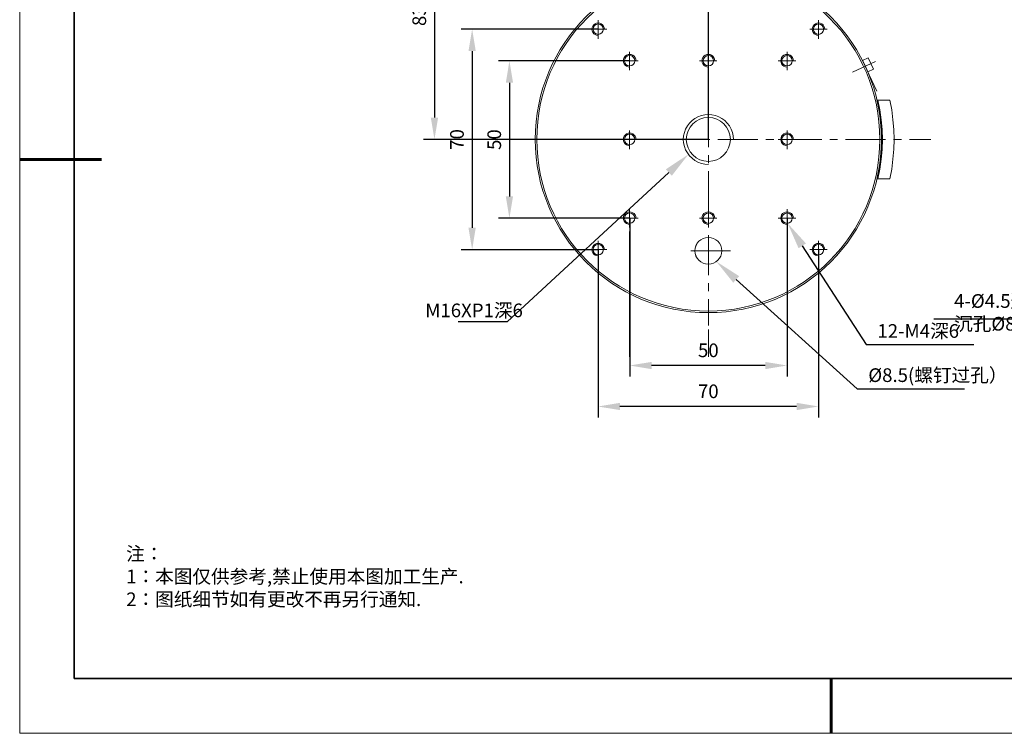
# Model space of a CAD drawing. Units: millimetres. Extents: x -67713 to 12318, y -7560 to 40105.
# Drawn here: x 12021 to 12201, y -7560 to -7430 of the extents above; entities that cross this region are included whole.
import ezdxf
from ezdxf import colors
from ezdxf.entities.mleader import LeaderData, LeaderLine
from ezdxf.math import Vec2, Vec3

# ---------------------------------------------------------------- set-up
doc = ezdxf.new("R2010")
doc.units = ezdxf.units.MM
doc.header["$LTSCALE"] = 10
doc.header["$PDMODE"] = 34
doc.layers.add('1轮廓实线层', color=7, linetype='Continuous')
doc.layers.add('6文字层', color=3, linetype='Continuous')
doc.layers.add('粗实线层', color=7, linetype='Continuous', lineweight=35)
doc.layers.add('细实线层', color=7, linetype='Continuous', lineweight=18)
doc.styles.get("Standard").update_dxf_attribs({"font": '黑体.ttf'})
doc.styles.add('TH-GBD2M', font='calibri.ttf', dxfattribs={"width": 0.8, "height": 2.5})
doc.styles.add('标准', font='txt', dxfattribs={"height": 9.59})
doc.dimstyles.new('TH-GBD2M', dxfattribs={"dimtxt": 2.5, "dimasz": 4, "dimexe": 2, "dimexo": 0, "dimgap": 1.5, "dimtad": 1, "dimdec": 4, "dimlfac": 0.1, "dimzin": 9, "dimdsep": 46, "dimtxsty": 'TH-GBD2M', "dimcen": 0, "dimclrt": 3, "dimadec": 0, "dimazin": 3, "dimtfac": 1, "dimtdec": 4, "dimtofl": 0, "dimtmove": 0, "dimatfit": 3, "dimfxl": 1, "dimtolj": 1, "dimtzin": 0, "dimarcsym": 0})

# ---------------------------------------------------------------- blocks, each defined once
blk = doc.blocks.new('*X695')
at = {"layer": '粗实线层'}
for p, q in [((-138.5, 95), (-138.5, -95)), ((-138.5, -95), (138.5, -95))]:
    blk.add_line(p, q, dxfattribs=at)
at = {"layer": '粗实线层', "lineweight": 60}
for p, q in [((-148.5, 0), (-133.5, 0)), ((0, -105), (0, -95))]:
    blk.add_line(p, q, dxfattribs=at)
at = {"layer": '细实线层'}
for p, q in [((-148.5, 105), (-148.5, -105)), ((-148.5, -105), (148.5, -105))]:
    blk.add_line(p, q, dxfattribs=at)
blk = doc.blocks.new('*D2603')
at = {"layer": '6文字层', "color": 0, "lineweight": -2, "transparency": 16777216}
for p, q in [((12132.38, -7465.93), (12132.38, -7494.88)), ((12161.18, -7465.93), (12161.18, -7494.88)), ((12157.18, -7492.88), (12136.38, -7492.88))]:
    blk.add_line(p, q, dxfattribs=at)
at = {"layer": '6文字层', "color": 0, "transparency": 16777216}
for points in [[(12136.38, -7492.22), (12136.38, -7493.55), (12132.38, -7492.88)], [(12157.18, -7492.22), (12157.18, -7493.55), (12161.18, -7492.88)]]:
    blk.add_solid(points, dxfattribs=at)
at = {"layer": 'Defpoints', "color": 0, "transparency": 16777216}
for p in [(12132.38, -7465.93), (12161.18, -7465.93), (12132.38, -7492.88)]:
    blk.add_point(p, dxfattribs=at)
at = {"layer": '6文字层', "color": 3, "transparency": 16777216, "insert": (12146.78, -7490.1), "char_height": 2.5, "attachment_point": 5, "style": 'TH-GBD2M'}
blk.add_mtext('\\A1;50', dxfattribs=at)
blk = doc.blocks.new('*D2604')
at = {"layer": '6文字层', "color": 0, "lineweight": -2, "transparency": 16777216}
for p, q in [((12126.6, -7471.69), (12126.6, -7502.38)), ((12166.94, -7471.69), (12166.94, -7502.38)), ((12162.94, -7500.38), (12130.6, -7500.38))]:
    blk.add_line(p, q, dxfattribs=at)
at = {"layer": '6文字层', "color": 0, "transparency": 16777216}
for points in [[(12130.6, -7499.71), (12130.6, -7501.04), (12126.6, -7500.38)], [(12162.94, -7499.71), (12162.94, -7501.04), (12166.94, -7500.38)]]:
    blk.add_solid(points, dxfattribs=at)
at = {"layer": 'Defpoints', "color": 0, "transparency": 16777216}
for p in [(12126.6, -7471.69), (12166.94, -7471.69), (12126.6, -7500.38)]:
    blk.add_point(p, dxfattribs=at)
at = {"layer": '6文字层', "color": 3, "transparency": 16777216, "insert": (12146.77, -7497.6), "char_height": 2.5, "attachment_point": 5, "style": 'TH-GBD2M'}
blk.add_mtext('\\A1;70', dxfattribs=at)
blk = doc.blocks.new('*D2605')
at = {"layer": '6文字层', "color": 0, "lineweight": -2, "transparency": 16777216}
for p, q in [((12132.38, -7437.16), (12108.37, -7437.16)), ((12110.37, -7441.16), (12110.37, -7461.93)), ((12132.35, -7465.93), (12108.37, -7465.93))]:
    blk.add_line(p, q, dxfattribs=at)
at = {"layer": '6文字层', "color": 0, "transparency": 16777216}
for points in [[(12109.71, -7441.16), (12111.04, -7441.16), (12110.37, -7437.16)], [(12109.71, -7461.93), (12111.04, -7461.93), (12110.37, -7465.93)]]:
    blk.add_solid(points, dxfattribs=at)
at = {"layer": 'Defpoints', "color": 0, "transparency": 16777216}
for p in [(12132.38, -7437.16), (12110.37, -7465.93), (12132.35, -7465.93)]:
    blk.add_point(p, dxfattribs=at)
at = {"layer": '6文字层', "color": 3, "transparency": 16777216, "insert": (12107.59, -7451.55), "char_height": 2.5, "attachment_point": 5, "rotation": 90, "style": 'TH-GBD2M'}
blk.add_mtext('\\A1;50', dxfattribs=at)
blk = doc.blocks.new('*D2606')
at = {"layer": '6文字层', "color": 0, "lineweight": -2, "transparency": 16777216}
for p, q in [((12126.62, -7431.35), (12101.55, -7431.35)), ((12103.55, -7435.35), (12103.55, -7467.69)), ((12126.62, -7471.69), (12101.55, -7471.69))]:
    blk.add_line(p, q, dxfattribs=at)
at = {"layer": '6文字层', "color": 0, "transparency": 16777216}
for points in [[(12102.88, -7435.35), (12104.21, -7435.35), (12103.55, -7431.35)], [(12102.88, -7467.69), (12104.21, -7467.69), (12103.55, -7471.69)]]:
    blk.add_solid(points, dxfattribs=at)
at = {"layer": 'Defpoints', "color": 0, "transparency": 16777216}
for p in [(12126.62, -7431.35), (12103.55, -7471.69), (12126.62, -7471.69)]:
    blk.add_point(p, dxfattribs=at)
at = {"layer": '6文字层', "color": 3, "transparency": 16777216, "insert": (12100.77, -7451.52), "char_height": 2.5, "attachment_point": 5, "rotation": 90, "style": 'TH-GBD2M'}
blk.add_mtext('\\A1;70', dxfattribs=at)
blk = doc.blocks.new('*D2607')
at = {"layer": '6文字层', "color": 0, "lineweight": -2, "transparency": 16777216}
for p, q in [((12146.78, -7451.52), (12146.78, -7397.07)), ((12183.08, -7416.64), (12183.08, -7397.07)), ((12150.78, -7399.07), (12179.08, -7399.07))]:
    blk.add_line(p, q, dxfattribs=at)
at = {"layer": '6文字层', "color": 0, "transparency": 16777216}
for points in [[(12150.78, -7398.4), (12150.78, -7399.74), (12146.78, -7399.07)], [(12179.08, -7398.4), (12179.08, -7399.74), (12183.08, -7399.07)]]:
    blk.add_solid(points, dxfattribs=at)
at = {"layer": 'Defpoints', "color": 0, "transparency": 16777216}
for p in [(12183.08, -7399.07), (12183.08, -7416.64), (12146.78, -7451.52)]:
    blk.add_point(p, dxfattribs=at)
at = {"layer": '6文字层', "color": 3, "transparency": 16777216, "insert": (12164.93, -7396.29), "char_height": 2.5, "attachment_point": 5, "style": 'TH-GBD2M'}
blk.add_mtext('\\A1;63', dxfattribs=at)
blk = doc.blocks.new('*D2608')
at = {"layer": '6文字层', "color": 0, "lineweight": -2, "transparency": 16777216}
for p, q in [((12146.79, -7403.4), (12094.65, -7403.4)), ((12096.65, -7407.4), (12096.65, -7447.52)), ((12146.79, -7451.52), (12094.65, -7451.52))]:
    blk.add_line(p, q, dxfattribs=at)
at = {"layer": '6文字层', "color": 0, "transparency": 16777216}
for points in [[(12095.98, -7407.4), (12097.32, -7407.4), (12096.65, -7403.4)], [(12095.98, -7447.52), (12097.32, -7447.52), (12096.65, -7451.52)]]:
    blk.add_solid(points, dxfattribs=at)
at = {"layer": 'Defpoints', "color": 0, "transparency": 16777216}
for p in [(12146.79, -7403.4), (12096.65, -7451.52), (12146.79, -7451.52)]:
    blk.add_point(p, dxfattribs=at)
at = {"layer": '6文字层', "color": 3, "transparency": 16777216, "insert": (12093.87, -7427.46), "char_height": 2.5, "attachment_point": 5, "rotation": 90, "style": 'TH-GBD2M'}
blk.add_mtext('\\A1;83.5', dxfattribs=at)

msp = doc.modelspace()

# ---------------------------------------------------------------- linework, layer by layer
at = {"color": 7, "lineweight": 0}
for points in [[(12126.62071, -7433.10193), (12126.62071, -7429.71174)], [(12166.9361, -7433.10193), (12166.9361, -7429.71174)], [(12124.98663, -7431.3459), (12128.20601, -7431.3459)], [(12127.767, -7431.3459), (12127.71814, -7431.05323), (12127.62067, -7430.78495), (12127.42547, -7430.54089), (12127.18166, -7430.3457), (12126.91338, -7430.24822), (12126.62071, -7430.1996), (12126.32804, -7430.24822), (12126.03536, -7430.3457), (12125.79131, -7430.54089), (12125.62083, -7430.78495), (12125.49864, -7431.05323), (12125.47449, -7431.3459), (12125.49864, -7431.66296), (12125.62083, -7431.93124), (12125.79131, -7432.17505), (12126.03536, -7432.34578), (12126.32804, -7432.46773), (12126.62071, -7432.51659)], [(12146.79064, -7432.44325), (12146.79064, -7430.9799)], [(12165.32641, -7431.3459), (12168.52132, -7431.3459)], [(12168.10679, -7431.3459), (12168.05817, -7431.05323), (12167.93598, -7430.78495), (12167.7655, -7430.54089), (12167.52144, -7430.3457), (12167.25316, -7430.24822), (12166.9361, -7430.1996), (12166.64343, -7430.24822), (12166.37515, -7430.3457), (12166.13133, -7430.54089), (12165.93614, -7430.78495), (12165.83867, -7431.05323), (12165.78981, -7431.3459), (12165.83867, -7431.66296), (12165.93614, -7431.93124), (12166.13133, -7432.17505), (12166.37515, -7432.34578), (12166.64343, -7432.46773), (12166.9361, -7432.51659)], [(12146.79064, -7441.22339), (12146.79064, -7433.90661)], [(12130.74258, -7437.126), (12133.96196, -7437.126)], [(12133.52295, -7437.126), (12133.49848, -7436.80894), (12133.37662, -7436.54065), (12133.18142, -7436.29684), (12132.962, -7436.12612), (12132.66933, -7436.00417), (12132.37666, -7435.95531), (12132.08399, -7436.00417), (12131.79131, -7436.12612), (12131.57173, -7436.29684), (12131.37653, -7436.54065), (12131.25459, -7436.80894), (12131.2302, -7437.126), (12131.25459, -7437.41867), (12131.37653, -7437.68695), (12131.57173, -7437.93101), (12131.79131, -7438.10173), (12132.08399, -7438.22368), (12132.37666, -7438.27229)], [(12132.37666, -7438.85763), (12132.37666, -7435.46769)], [(12145.15648, -7437.126), (12148.35147, -7437.126)], [(12147.93685, -7437.126), (12147.88824, -7436.80894), (12147.79052, -7436.54065), (12147.59557, -7436.29684), (12147.35151, -7436.12612), (12147.08331, -7436.00417), (12146.79064, -7435.95531), (12146.4735, -7436.00417), (12146.2053, -7436.12612), (12145.96148, -7436.29684), (12145.79068, -7436.54065), (12145.66881, -7436.80894), (12145.61995, -7437.126), (12145.66881, -7437.41867), (12145.79068, -7437.68695), (12145.96148, -7437.93101), (12146.2053, -7438.10173), (12146.4735, -7438.22368), (12146.79064, -7438.27229)], [(12146.79064, -7438.85763), (12146.79064, -7435.46769)], [(12159.5707, -7437.126), (12162.76561, -7437.126)], [(12162.32661, -7437.126), (12162.30222, -7436.80894), (12162.18027, -7436.54065), (12162.00955, -7436.29684), (12161.76574, -7436.12612), (12161.47306, -7436.00417), (12161.18039, -7435.95531), (12160.88772, -7436.00417), (12160.6192, -7436.12612), (12160.37539, -7436.29684), (12160.18043, -7436.54065), (12160.08271, -7436.80894), (12160.03385, -7437.126), (12160.08271, -7437.41867), (12160.18043, -7437.68695), (12160.37539, -7437.93101), (12160.6192, -7438.10173), (12160.88772, -7438.22368), (12161.18039, -7438.27229)], [(12161.18039, -7438.85763), (12161.18039, -7435.46769)], [(12176.05777, -7436.58951), (12177.03326, -7438.68707)], [(12173.17992, -7439.22355), (12177.39918, -7437.24794)], [(12175.78949, -7438.76016), (12177.6186, -7442.68675)], [(12146.79064, -7444.15011), (12146.79064, -7442.68675)], [(12180.00883, -7444.32091), (12177.64299, -7444.32091)], [(12177.76494, -7458.71067), (12178.10647, -7456.93017), (12178.37467, -7455.14975), (12178.52101, -7453.34487), (12178.59434, -7451.51575), (12178.52101, -7449.71086), (12178.37467, -7447.88183), (12178.10647, -7446.10133), (12177.76494, -7444.32091)], [(12177.8138, -7458.71067), (12178.17948, -7456.93017), (12178.42353, -7455.14975), (12178.59434, -7453.34487), (12178.64295, -7451.51575), (12178.59434, -7449.71086), (12178.42353, -7447.90597), (12178.17948, -7446.10133), (12177.8138, -7444.32091)], [(12180.00883, -7458.71067), (12180.35036, -7456.93017), (12180.56971, -7455.14975), (12180.71604, -7453.32064), (12180.7649, -7451.51575), (12180.71604, -7449.71086), (12180.56971, -7447.90597), (12180.35036, -7446.10133), (12180.00883, -7444.32091)], [(12146.79064, -7452.93025), (12146.79064, -7445.61346)], [(12151.35631, -7451.51575), (12151.30469, -7450.87098), (12151.17559, -7450.22613), (12150.94332, -7449.63322), (12150.63382, -7449.04), (12150.24717, -7448.52408), (12149.78304, -7448.05995), (12149.24119, -7447.67322), (12148.67406, -7447.36372), (12148.08091, -7447.13145), (12147.43614, -7447.0026), (12146.79129, -7446.95081), (12146.12067, -7447.0026), (12145.50175, -7447.13145), (12144.88275, -7447.36372), (12144.31537, -7447.67322), (12143.79962, -7448.05995), (12143.33525, -7448.52408), (12142.9486, -7449.04), (12142.61324, -7449.63322), (12142.40675, -7450.22613), (12142.25212, -7450.87098), (12142.20074, -7451.51575), (12142.25212, -7452.16052), (12142.40675, -7452.80538), (12142.61324, -7453.42438), (12142.9486, -7453.99167), (12143.33525, -7454.50726), (12143.79962, -7454.97179), (12144.31537, -7455.35852), (12144.88275, -7455.66803), (12145.50175, -7455.90029), (12146.12067, -7456.02915), (12146.79129, -7456.08053)], [(12112.69443, -7451.51575), (12101.84112, -7451.51575)], [(12112.69443, -7451.51575), (12101.84112, -7451.51575)], [(12105.13384, -7451.51575), (12108.98718, -7451.51575)], [(12110.45054, -7451.51575), (12111.91389, -7451.51575)], [(12113.37725, -7451.51575), (12120.69403, -7451.51575)], [(12122.15739, -7451.51575), (12123.62074, -7451.51575)], [(12125.0841, -7451.51575), (12132.40088, -7451.51575)], [(12130.74258, -7451.51575), (12133.96196, -7451.51575)], [(12133.52295, -7451.51575), (12133.49848, -7451.22308), (12133.37662, -7450.93041), (12133.18142, -7450.71082), (12132.962, -7450.51587), (12132.66933, -7450.39392), (12132.37666, -7450.36954), (12132.08399, -7450.39392), (12131.79131, -7450.51587), (12131.57173, -7450.71082), (12131.37653, -7450.93041), (12131.25459, -7451.22308), (12131.2302, -7451.51575), (12131.25459, -7451.80842), (12131.37653, -7452.10109), (12131.57173, -7452.3449), (12131.79131, -7452.51571), (12132.08399, -7452.63758), (12132.37666, -7452.66205)], [(12132.37666, -7453.27178), (12132.37666, -7449.88167)], [(12133.86424, -7451.51575), (12135.3276, -7451.51575)], [(12136.79095, -7451.51575), (12144.10774, -7451.51575)], [(12145.57109, -7451.51575), (12147.03445, -7451.51575)], [(12148.49781, -7451.51575), (12155.81459, -7451.51575)], [(12157.27795, -7451.51575), (12158.7413, -7451.51575)], [(12159.5707, -7451.51575), (12162.76561, -7451.51575)], [(12162.32661, -7451.51575), (12162.30222, -7451.22308), (12162.18027, -7450.93041), (12162.00955, -7450.71082), (12161.76574, -7450.51587), (12161.47306, -7450.39392), (12161.18039, -7450.36954), (12160.88772, -7450.39392), (12160.6192, -7450.51587), (12160.37539, -7450.71082), (12160.18043, -7450.93041), (12160.08271, -7451.22308), (12160.03385, -7451.51575), (12160.08271, -7451.80842), (12160.18043, -7452.10109), (12160.37539, -7452.3449), (12160.6192, -7452.51571), (12160.88772, -7452.63758), (12161.18039, -7452.66205)], [(12160.20466, -7451.51575), (12167.52144, -7451.51575)], [(12161.18039, -7453.27178), (12161.18039, -7449.88167)], [(12168.9848, -7451.51575), (12170.44816, -7451.51575)], [(12171.91151, -7451.51575), (12179.2283, -7451.51575)], [(12180.69165, -7451.51575), (12182.15501, -7451.51575)], [(12183.61836, -7451.51575), (12187.47195, -7451.51575)], [(12146.79064, -7455.85696), (12146.79064, -7454.3936)], [(12146.79064, -7464.6371), (12146.79064, -7457.32032)], [(12180.00883, -7458.71067), (12177.64299, -7458.71067)], [(12130.74258, -7465.92973), (12133.96196, -7465.92973)], [(12133.52295, -7465.92973), (12133.49848, -7465.61283), (12133.37662, -7465.34439), (12133.18142, -7465.10058), (12132.962, -7464.92977), (12132.66933, -7464.80791), (12132.37666, -7464.75905), (12132.08399, -7464.80791), (12131.79131, -7464.92977), (12131.57173, -7465.10058), (12131.37653, -7465.34439), (12131.25459, -7465.61283), (12131.2302, -7465.92973), (12131.25459, -7466.2224), (12131.37653, -7466.49085), (12131.57173, -7466.73466), (12131.79131, -7466.92961), (12132.08399, -7467.02733), (12132.37666, -7467.07619)], [(12132.37666, -7467.66153), (12132.37666, -7464.27142)], [(12145.15648, -7465.92973), (12148.35147, -7465.92973)], [(12147.93685, -7465.92973), (12147.88824, -7465.61283), (12147.79052, -7465.34439), (12147.59557, -7465.10058), (12147.35151, -7464.92977), (12147.08331, -7464.80791), (12146.79064, -7464.75905), (12146.4735, -7464.80791), (12146.2053, -7464.92977), (12145.96148, -7465.10058), (12145.79068, -7465.34439), (12145.66881, -7465.61283), (12145.61995, -7465.92973), (12145.66881, -7466.2224), (12145.79068, -7466.49085), (12145.96148, -7466.73466), (12146.2053, -7466.92961), (12146.4735, -7467.02733), (12146.79064, -7467.07619)], [(12146.79064, -7467.66153), (12146.79064, -7464.27142)], [(12159.5707, -7465.92973), (12162.76561, -7465.92973)], [(12162.32661, -7465.92973), (12162.30222, -7465.61283), (12162.18027, -7465.34439), (12162.00955, -7465.10058), (12161.76574, -7464.92977), (12161.47306, -7464.80791), (12161.18039, -7464.75905), (12160.88772, -7464.80791), (12160.6192, -7464.92977), (12160.37539, -7465.10058), (12160.18043, -7465.34439), (12160.08271, -7465.61283), (12160.03385, -7465.92973), (12160.08271, -7466.2224), (12160.18043, -7466.49085), (12160.37539, -7466.73466), (12160.6192, -7466.92961), (12160.88772, -7467.02733), (12161.18039, -7467.07619)], [(12161.18039, -7467.66153), (12161.18039, -7464.27142)], [(12146.79064, -7467.56381), (12146.79064, -7466.10046)], [(12132.37666, -7468.36882), (12132.37666, -7491.27019)], [(12146.79064, -7476.34395), (12146.79064, -7469.02717)], [(12161.18039, -7468.36882), (12161.18039, -7491.27019)], [(12127.767, -7471.68568), (12127.71814, -7471.39301), (12127.62067, -7471.10034), (12127.42547, -7470.85653), (12127.18166, -7470.68572), (12126.91338, -7470.56386), (12126.62071, -7470.53939), (12126.32804, -7470.56386), (12126.03536, -7470.68572), (12125.79131, -7470.85653), (12125.62083, -7471.10034), (12125.49864, -7471.39301), (12125.47449, -7471.68568), (12125.49864, -7471.97835), (12125.62083, -7472.24655), (12125.79131, -7472.49037), (12126.03536, -7472.68556), (12126.32804, -7472.78304), (12126.62071, -7472.8319)], [(12126.62071, -7473.44171), (12126.62071, -7470.05152)], [(12168.10679, -7471.68568), (12168.05817, -7471.39301), (12167.93598, -7471.10034), (12167.7655, -7470.85653), (12167.52144, -7470.68572), (12167.25316, -7470.56386), (12166.9361, -7470.53939), (12166.64343, -7470.56386), (12166.37515, -7470.68572), (12166.13133, -7470.85653), (12165.93614, -7471.10034), (12165.83867, -7471.39301), (12165.78981, -7471.68568), (12165.83867, -7471.97835), (12165.93614, -7472.24655), (12166.13133, -7472.49037), (12166.37515, -7472.68556), (12166.64343, -7472.78304), (12166.9361, -7472.8319)], [(12166.9361, -7473.44171), (12166.9361, -7470.05152)], [(12124.98663, -7471.68568), (12128.20601, -7471.68568)], [(12150.86357, -7471.88088), (12143.54679, -7471.88088)], [(12165.32641, -7471.68568), (12168.52132, -7471.68568)], [(12126.62071, -7474.12453), (12126.62071, -7498.17244)], [(12166.9361, -7474.12453), (12166.9361, -7498.17244)], [(12146.79064, -7479.27067), (12146.79064, -7477.80731)], [(12146.79064, -7485.5631), (12146.79064, -7480.73402)], [(12146.79064, -7486.27039), (12146.79064, -7491.27019)], [(12146.79064, -7486.95345), (12146.79064, -7491.27019)]]:
    msp.add_lwpolyline(points, dxfattribs=at)
for points in [[(12176.05801, -7436.58951), (12177.03391, -7438.68683), (12175.96005, -7439.17469), (12175.54568, -7438.22343), (12174.99285, -7437.10161)], [(12178.6432, -7451.51575), (12178.59458, -7453.34503), (12178.42353, -7455.14975), (12178.17972, -7456.93017), (12177.81404, -7458.71042), (12177.76518, -7458.71042), (12178.10671, -7456.93017), (12178.37516, -7455.14975), (12178.52149, -7453.34503), (12178.59458, -7451.51575), (12178.52149, -7449.71086), (12178.37516, -7447.88183), (12178.10671, -7446.10133), (12177.76518, -7444.32091), (12177.81404, -7444.32091), (12178.17972, -7446.10133), (12178.42353, -7447.90597), (12178.59458, -7449.71086)], [(12178.59458, -7453.34503), (12178.6432, -7451.51575), (12178.59458, -7449.71086), (12178.42353, -7447.90597), (12178.17972, -7446.10133), (12177.81404, -7444.32091), (12180.00908, -7444.32091), (12180.35061, -7446.10133), (12180.57019, -7447.90597), (12180.71604, -7449.71086), (12180.7649, -7451.51575), (12180.71604, -7453.32039), (12180.57019, -7455.14975), (12180.35061, -7456.93017), (12180.00908, -7458.71042), (12177.81404, -7458.71042), (12178.17972, -7456.93017), (12178.42353, -7455.14975)]]:
    msp.add_lwpolyline(points, close=True, dxfattribs=at)
for centre, radius in [((12146.7784, -7451.51567), 31.68771), ((12146.77865, -7451.51567), 31.68771), ((12146.7784, -7451.51575), 31.3952), ((12146.7784, -7451.51575), 31.3952), ((12146.7784, -7451.51567), 31.39503), ((12126.62063, -7431.34574), 0.95118), ((12126.62087, -7431.34574), 0.95118), ((12126.62087, -7431.34574), 0.95118), ((12166.93618, -7431.34574), 0.95118), ((12166.93642, -7431.34574), 0.9513), ((12166.93642, -7431.34574), 0.9513), ((12132.37658, -7437.12616), 0.95118), ((12132.37682, -7437.12591), 0.95118), ((12132.37682, -7437.12591), 0.95118), ((12146.7906, -7437.12616), 0.95112), ((12146.79072, -7437.12591), 0.95118), ((12146.79072, -7437.12591), 0.95118), ((12161.18023, -7437.12616), 0.95118), ((12161.18072, -7437.12591), 0.95118), ((12161.18072, -7437.12591), 0.95118), ((12146.77853, -7451.51567), 4.03033), ((12146.77865, -7451.51567), 4.03027), ((12146.77865, -7451.51567), 4.03027), ((12132.37658, -7451.51567), 0.95118), ((12132.37682, -7451.51567), 0.95118), ((12132.37682, -7451.51567), 0.95118), ((12161.18023, -7451.51567), 0.95118), ((12161.18072, -7451.51567), 0.95118), ((12161.18072, -7451.51567), 0.95118), ((12132.37658, -7465.92981), 0.95118), ((12132.37682, -7465.92969), 0.95124), ((12132.37682, -7465.92969), 0.95124), ((12146.79072, -7465.92969), 0.95124), ((12146.79072, -7465.92969), 0.95124), ((12146.7906, -7465.92981), 0.95112), ((12161.18023, -7465.92981), 0.95118), ((12161.18072, -7465.92969), 0.95124), ((12161.18072, -7465.92969), 0.95124), ((12146.7784, -7471.89295), 2.45112), ((12146.77877, -7471.89283), 2.451), ((12146.77877, -7471.89283), 2.451), ((12126.62063, -7471.68564), 0.95124), ((12126.62087, -7471.68564), 0.95124), ((12126.62087, -7471.68564), 0.95124), ((12166.93618, -7471.68564), 0.95124), ((12166.93642, -7471.68564), 0.95136), ((12166.93642, -7471.68564), 0.95136)]:
    msp.add_circle(centre, radius, dxfattribs=at)
at = {"layer": '1轮廓实线层'}
msp.add_line((12167.7401, -7550.16849), (12307.7401, -7550.16849), dxfattribs=at)
at = {"layer": '6文字层', "color": 0}
msp.add_line((12167.7401, -7550.16849), (12047.7401, -7550.16849), dxfattribs=at)

# ---------------------------------------------------------------- block references
at = {"layer": '6文字层'}
msp.add_blockref('*X695', (12169.2401, -7455.16849), dxfattribs=at)

# ---------------------------------------------------------------- texts
at = {"layer": '6文字层', "char_height": 2.5, "attachment_point": 1}
for s, width, gutter_width, heights, insert, style in [('4-%%C4.5{\\fSimSun|b0|i0|c134|p34;通孔}\\P{\\fSimSun|b0|i0|c134|p34;沉孔}%%C8{\\fSimSun|b0|i0|c134|p34;深}4.5', 22.0084023, 8.06252, [8.56005], (12191.7574, -7479.82621), 'TH-GBD2M'), ('M16XP1{\\fSimSun|b0|i0|c134|p2;深}6', 22.0084023, 8.06252, [8.56005], (12094.97064, -7481.54374), 'TH-GBD2M'), ('12-M4{\\fSimSun|b0|i0|c134|p34;深6}', 22.0084023, 8.06252, [8.56005], (12177.72296, -7485.31195), 'TH-GBD2M'), ('%%C8.5({\\fSimSun|b0|i0|c134|p2;螺钉过孔）}', 22.0084023, 8.06252, [8.56005], (12176.05477, -7493.39465), 'TH-GBD2M'), ('{\\fSimSun|b1|i0|c134|p49;\\C1;注：\\P1：本图仅供参考,禁止使用本图加工生产.\\P2：图纸细节如有更改不再另行通知.}', 114.670306, 1, [0], (12040.22573, -7526.06332), '标准')]:
    msp.add_mtext_dynamic_manual_height_columns(s, width=width, gutter_width=gutter_width, heights=heights, dxfattribs=dict(at, insert=insert, style=style))

# ---------------------------------------------------------------- dimensions: what is measured, and where the dimension line sits
at = {"layer": '6文字层'}
for base, p1, p2, text, picture, middle in [((12183.08213, -7399.07144), (12146.77865, -7451.51567), (12183.08213, -7416.639), '63', '*D2607', (12164.93039, -7396.29067)), ((12132.37682, -7492.8833), (12161.18072, -7465.92969), (12132.37682, -7465.92969), '50', '*D2603', (12146.77877, -7490.10253)), ((12126.59632, -7500.37642), (12166.93642, -7471.68564), (12126.59632, -7471.68568), '70', '*D2604', (12146.76637, -7497.59565))]:
    dim = msp.add_linear_dim(base=base, p1=p1, p2=p2, text=text, dimstyle='TH-GBD2M', dxfattribs=at)
    dim.commit()
    dim.dimension.update_dxf_attribs({"geometry": picture, "text_midpoint": middle})
for base, p1, p2, text, picture, middle in [((12096.65108, -7451.51575), (12146.79064, -7403.39555), (12146.79064, -7451.51575), '83.5', '*D2608', (12093.87031, -7427.45565)), ((12103.54829, -7471.68564), (12126.62063, -7431.34574), (12126.62087, -7471.68564), '70', '*D2606', (12100.76752, -7451.51569)), ((12110.37369, -7465.92973), (12132.37666, -7437.16266), (12132.35227, -7465.92973), '50', '*D2605', (12107.59292, -7451.5462))]:
    dim = msp.add_linear_dim(base=base, p1=p1, p2=p2, angle=90, text=text, dimstyle='TH-GBD2M', dxfattribs=at)
    dim.commit()
    dim.dimension.update_dxf_attribs({"geometry": picture, "text_midpoint": middle})

# ---------------------------------------------------------------- leaders
ml = msp.add_multileader_mtext('Standard', dxfattribs=at)
ml.set_content('', color=256)
ml.set_leader_properties()
ml.build(insert=Vec2(0, 0))
ml.multileader.update_dxf_attribs({"arrow_head_size": 4.90211})
ctx = ml.context
ctx.base_point, ctx.char_height, ctx.arrow_head_size, ctx.landing_gap_size, ctx.plane_origin = Vec3(12096.07311, -7484.88257), 2.45105, 4.90211, 2.45105, Vec3(12163.60868, -7455.07078)
ctx.text_align_type = 2
notes = []
notes.append((ctx, [(1, (1, 1, 0), (12109.97303, -7484.88257), (-1, 0), 8.99781, [(0, [(12143.14192, -7454.24946)], 0, [])])]))
ctx.mtext.insert, ctx.mtext.alignment, ctx.mtext.flow_direction = Vec3(12098.52417, -7483.65704), 3, 5
ml = msp.add_multileader_mtext('Standard', dxfattribs=at)
ml.set_content('', color=256)
ml.set_leader_properties()
ml.build(insert=Vec2(0, 0))
ml.multileader.update_dxf_attribs({"arrow_head_size": 4.90211})
ctx = ml.context
ctx.base_point, ctx.char_height, ctx.arrow_head_size, ctx.landing_gap_size, ctx.plane_origin = Vec3(12195.35233, -7489.05769), 2.45105, 4.90211, 2.45105, Vec3(12256.22952, -7449.25362)
notes.append((ctx, [(0, (1, 1, 0), (12175.67958, -7489.05769), (1, 0), 19.67275, [(0, [(12161.30029, -7466.87339)], 0, [])])]))
ctx.mtext.insert, ctx.mtext.flow_direction = Vec3(12197.80338, -7487.83217), 5
ml = msp.add_multileader_mtext('Standard', dxfattribs=at)
ml.set_content('', color=256)
ml.set_leader_properties()
ml.build(insert=Vec2(0, 0))
ml.multileader.update_dxf_attribs({"arrow_head_size": 4.90211})
ctx = ml.context
ctx.base_point, ctx.char_height, ctx.arrow_head_size, ctx.landing_gap_size, ctx.plane_origin = Vec3(12183.12685, -7484.39535), 2.45105, 4.90211, 2.45105, Vec3(12242.24912, -7448.81636)
ctx.text_align_type = 2
notes.append((ctx, [(1, (1, 1, 0), (12207.70171, -7484.39535), (-1, 0), 19.67275, [(0, [(12217.43168, -7466.62249)], 0, [])])]))
ctx.mtext.insert, ctx.mtext.alignment, ctx.mtext.flow_direction = Vec3(12185.57791, -7483.16982), 3, 5
ml = msp.add_multileader_mtext('Standard', dxfattribs=at)
ml.set_content('', color=256)
ml.set_leader_properties()
ml.build(insert=Vec2(0, 0))
ml.multileader.update_dxf_attribs({"arrow_head_size": 4.90211})
ctx = ml.context
ctx.base_point, ctx.char_height, ctx.arrow_head_size, ctx.landing_gap_size, ctx.plane_origin = Vec3(12193.68413, -7497.1404), 2.45105, 4.90211, 2.45105, Vec3(12254.56132, -7457.33632)
notes.append((ctx, [(0, (1, 1, 0), (12174.01138, -7497.1404), (1, 0), 19.67275, [(0, [(12148.24922, -7473.85374)], 0, [])])]))
ctx.mtext.insert, ctx.mtext.flow_direction = Vec3(12196.13518, -7495.91487), 5
for ctx, leaders in notes:
    for number, flags, end, landing, length, lines in leaders:
        leader = LeaderData()
        leader.index, (leader.has_last_leader_line, leader.has_dogleg_vector, leader.attachment_direction) = number, flags
        leader.last_leader_point, leader.dogleg_vector, leader.dogleg_length = Vec3(end), Vec3(landing), length
        for number, points, colour, breaks in lines:
            line = LeaderLine()
            line.index, line.vertices, line.color, line.breaks = number, Vec3.list(points), colors.encode_raw_color(colour), breaks
            leader.lines.append(line)
        ctx.leaders.append(leader)

doc.saveas('drawing.dxf')
